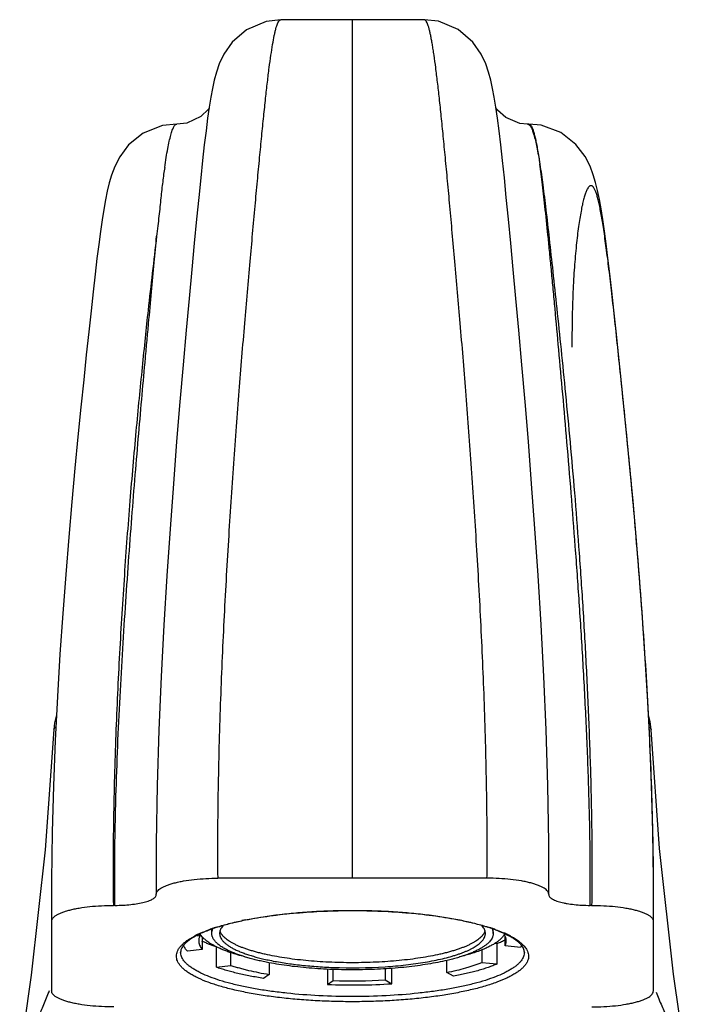
# Model space of a CAD drawing. Units: inches. Extents: x 5.4 to 16.4, y 7.6 to 10.9.
# Drawn here: x 10.3 to 11.6, y 9 to 10.9 of the extents above; entities that cross this region are included whole.
import ezdxf

# ---------------------------------------------------------------- set-up
doc = ezdxf.new("R2010")
doc.units = ezdxf.units.IN
doc.header["$LTSCALE"] = 1.21
doc.header["$MEASUREMENT"] = 0
doc.layers.get('0').update_dxf_attribs({"linetype": 'CONTINUOUS'})

msp = doc.modelspace()

# ---------------------------------------------------------------- linework, layer by layer
at = {"color": 7, "linetype": 'Continuous'}
for p, q in [((10.8887, 10.9198), (10.8008, 10.92)), ((10.9377, 10.9198), (10.8887, 10.9198)), ((11.0746, 10.9199), (11.0746, 10.9199)), ((10.602, 10.7205), (10.602, 10.7205)), ((11.275, 10.7205), (11.2724, 10.7205)), ((10.6097, 10.216), (10.6098, 10.216)), ((11.2657, 10.216), (11.2656, 10.216)), ((11.505, 9.5696), (11.5051, 9.5693)), ((11.5051, 9.5693), (11.5083, 9.5636)), ((11.5083, 9.5636), (11.5084, 9.5634)), ((10.3623, 9.2761), (10.3627, 9.1972)), ((11.1947, 9.2796), (10.6806, 9.2796)), ((11.5131, 9.2561), (11.513, 9.2773)), ((10.3623, 9.2561), (10.3623, 9.1972)), ((11.5127, 9.1973), (11.5131, 9.2561)), ((11.5131, 9.1973), (11.5131, 9.2561)), ((10.5627, 9.2486), (10.5627, 9.2489)), ((10.5627, 9.2483), (10.5627, 9.2486)), ((11.3127, 9.2487), (11.3127, 9.2489)), ((11.3127, 9.2487), (11.3127, 9.2483)), ((10.4837, 9.2278), (10.4806, 9.2278)), ((11.3947, 9.2278), (11.3917, 9.2278)), ((10.3627, 9.1973), (10.3627, 9.0642)), ((10.6687, 9.1742), (10.6687, 9.1818)), ((11.2067, 9.1742), (11.2067, 9.1818)), ((11.5127, 9.0642), (11.5127, 9.1973)), ((10.6399, 9.1699), (10.646, 9.1693)), ((10.646, 9.1693), (10.646, 9.1724)), ((10.6504, 9.1678), (10.6481, 9.1708)), ((10.6504, 9.1678), (10.6504, 9.1436)), ((11.2361, 9.1697), (11.2261, 9.1746)), ((11.2294, 9.1502), (11.2294, 9.169)), ((10.6504, 9.1436), (10.6221, 9.1402)), ((10.678, 9.1485), (10.677, 9.1483)), ((10.677, 9.1483), (10.677, 9.1097)), ((11.2142, 9.1544), (11.2091, 9.1549)), ((11.2142, 9.1158), (11.2142, 9.1544)), ((11.2587, 9.1474), (11.2294, 9.1502)), ((11.2604, 9.1509), (11.2587, 9.1474)), ((10.7053, 9.1131), (10.7053, 9.1373)), ((11.1849, 9.1427), (11.1849, 9.1185)), ((10.677, 9.1097), (10.7053, 9.1131)), ((10.7785, 9.1183), (10.7785, 9.0958)), ((10.89, 9.1059), (10.89, 9.0767)), ((10.9007, 9.0842), (10.9007, 9.1055)), ((11, 9.1065), (11, 9.0854)), ((11.0131, 9.078), (11.0131, 9.1076)), ((11.1178, 9.0996), (11.1178, 9.1228)), ((11.1849, 9.1185), (11.2142, 9.1158)), ((10.3238, 9.0943), (10.3016, 8.9413)), ((10.7785, 9.0958), (10.7679, 9.0882)), ((11.131, 9.0923), (11.1178, 9.0996)), ((10.89, 9.0767), (10.9007, 9.0842)), ((11, 9.0854), (11.0131, 9.078))]:
    msp.add_line(p, q, dxfattribs=at)
at = {"color": 9, "linetype": 'Continuous'}
for p, q in [((10.9377, 9.2796), (10.9377, 10.9198)), ((10.367, 9.5635), (10.369, 9.5669)), ((10.369, 9.5669), (10.3703, 9.5693)), ((10.3623, 9.2561), (10.3627, 9.1973)), ((10.6279, 9.1647), (10.6358, 9.1692)), ((11.2599, 9.1558), (11.2648, 9.1512))]:
    msp.add_line(p, q, dxfattribs=at)
at = {"color": 7, "linetype": 'Continuous'}
for points in [[(10.8008, 10.92), (10.7728, 10.9167), (10.7352, 10.9008), (10.7075, 10.8768), (10.6917, 10.8539), (10.6831, 10.8354), (10.6777, 10.8196), (10.6736, 10.8045), (10.6701, 10.7887), (10.6669, 10.7717), (10.6639, 10.7528)], [(11.0746, 10.92), (10.9853, 10.9198), (10.9377, 10.9198)], [(11.2115, 10.7528), (11.2084, 10.7717), (11.2053, 10.7888), (11.2018, 10.8045), (11.1977, 10.8197), (11.1923, 10.8355), (11.1836, 10.8541), (11.1675, 10.8772), (11.1396, 10.9012), (11.1018, 10.9169), (11.0746, 10.9199)], [(10.6639, 10.7528), (10.6608, 10.7316), (10.6577, 10.7077), (10.6544, 10.681), (10.6511, 10.6509), (10.6475, 10.6175), (10.6437, 10.5802), (10.6397, 10.5388), (10.6353, 10.4931), (10.6305, 10.4426), (10.6254, 10.3872), (10.6199, 10.3266), (10.614, 10.2607), (10.6079, 10.1897), (10.6016, 10.1138), (10.5953, 10.033), (10.589, 9.9475), (10.583, 9.8575), (10.5772, 9.7633), (10.5721, 9.6649), (10.5676, 9.5626), (10.5643, 9.4567), (10.5625, 9.3473), (10.5627, 9.2489)], [(10.6636, 10.7512), (10.6624, 10.7492), (10.6475, 10.7347), (10.6209, 10.7225), (10.602, 10.7205)], [(11.3127, 9.2489), (11.3129, 9.3476), (11.3111, 9.457), (11.3077, 9.5629), (11.3033, 9.6651), (11.2981, 9.7635), (11.2924, 9.8578), (11.2864, 9.9477), (11.2801, 10.0331), (11.2738, 10.1139), (11.2675, 10.1899), (11.2614, 10.2608), (11.2555, 10.3267), (11.25, 10.3873), (11.2448, 10.4427), (11.2401, 10.4932), (11.2357, 10.5389), (11.2317, 10.5803), (11.2279, 10.6175), (11.2243, 10.651), (11.2209, 10.681), (11.2177, 10.7078), (11.2146, 10.7316), (11.2115, 10.7528)], [(11.2724, 10.7205), (11.2576, 10.7218), (11.2307, 10.7328), (11.2146, 10.7472), (11.2117, 10.7515)], [(10.602, 10.7204), (10.5747, 10.7178), (10.5376, 10.7033), (10.5095, 10.6806), (10.4927, 10.658), (10.4832, 10.6392), (10.4773, 10.6232), (10.4729, 10.6081), (10.4691, 10.5926), (10.4657, 10.5759), (10.4624, 10.5576), (10.4592, 10.5375), (10.456, 10.5153), (10.4527, 10.4907), (10.4493, 10.4635), (10.4457, 10.4335), (10.4419, 10.4003), (10.4379, 10.3638), (10.4336, 10.3236), (10.4289, 10.2796), (10.424, 10.2316), (10.4186, 10.1795), (10.413, 10.1232), (10.4072, 10.0629), (10.4013, 9.9989), (10.3954, 9.9311), (10.3896, 9.8599), (10.3839, 9.7852), (10.3786, 9.7074), (10.3737, 9.6266), (10.3695, 9.5428), (10.366, 9.4564), (10.3635, 9.3674), (10.3623, 9.2761)], [(11.513, 9.2773), (11.5118, 9.3687), (11.5094, 9.4577), (11.5059, 9.5442), (11.5016, 9.6279), (11.4967, 9.7088), (11.4913, 9.7866), (11.4857, 9.8613), (11.4799, 9.9325), (11.4739, 10.0002), (11.468, 10.0643), (11.4622, 10.1245), (11.4566, 10.1807), (11.4513, 10.2328), (11.4463, 10.2808), (11.4417, 10.3247), (11.4374, 10.3648), (11.4334, 10.4013), (11.4296, 10.4344), (11.426, 10.4644), (11.4226, 10.4915), (11.4193, 10.516), (11.416, 10.5382), (11.4128, 10.5583), (11.4095, 10.5766), (11.4061, 10.5933), (11.4023, 10.6088), (11.3979, 10.6238), (11.3919, 10.6398), (11.3822, 10.6588), (11.3648, 10.6817), (11.336, 10.7044), (11.2981, 10.7184), (11.275, 10.7205)], [(10.3719, 9.5915), (10.3712, 9.5893), (10.3684, 9.5767), (10.367, 9.5635)], [(11.5084, 9.5635), (11.5067, 9.5782), (11.5035, 9.5916), (11.5034, 9.5919)], [(10.367, 9.5635), (10.3505, 9.334), (10.3238, 9.0943)], [(11.5738, 8.9413), (11.5513, 9.0965), (11.5246, 9.3362), (11.5084, 9.5634)]]:
    msp.add_lwpolyline(points, dxfattribs=at)
at = {"color": 9, "linetype": 'Continuous'}
for centre, radius, start, end in [((29.3337, 8.2572), 18.9046, 173.16742, 173.59782), ((10.863, 8.544), 0.6687, 101.1871, 101.8085), ((11.0117, 8.5405), 0.6722, 78.2132, 78.719), ((10.7735, 8.8787), 0.3219, 109.1212, 109.5608), ((10.78, 8.8597), 0.342, 108.1695, 109.1199), ((10.7893, 8.8315), 0.3717, 107.3475, 108.1771), ((10.7951, 8.8133), 0.3908, 107.2404, 107.3553), ((11.0841, 8.8255), 0.378, 71.852, 72.7035), ((11.0936, 8.8544), 0.3476, 70.8949, 71.8468), ((11.1011, 8.8764), 0.3243, 70.4515, 70.8848), ((10.7123, 9.0237), 0.1644, 117.3123, 117.7378), ((10.7187, 9.0113), 0.1784, 115.2882, 117.3003), ((11.1397, 8.975), 0.2184, 65.3463, 66.6224), ((11.1522, 9.0022), 0.1885, 62.7036, 65.3521), ((11.1632, 9.0239), 0.1642, 62.2788, 62.6324), ((8.8187, 9.6893), 1.6617, 337.6498, 337.9257)]:
    msp.add_arc(centre, radius, start, end, dxfattribs=at)
at = {"color": 7, "linetype": 'Continuous'}
for centre, radius, start, end in [((10.6098, 10.2097), 0.0063, 87.5073, 90.0254), ((11.2656, 10.2096), 0.00635, 89.9502, 92.7769), ((10.7691, 8.8983), 0.3012, 109.5226, 110.2867), ((10.7845, 8.8539), 0.3483, 107.453, 109.4742), ((11.0944, 8.8644), 0.3372, 70.4935, 72.5791), ((11.1075, 8.9017), 0.2976, 69.7092, 70.483), ((10.674, 9.1883), 0.0313, 209.7859, 213.9558), ((10.6494, 9.1224), 0.0453, 135.7777, 137.3294), ((11.2266, 9.1229), 0.0445, 42.643, 44.2342), ((10.9376, 10.0775), 0.969, 267.8116, 273.6877), ((10.9376, 10.3155), 1.2398, 267.7997, 273.4918), ((10.9377, 10.2089), 1.1253, 268.1183, 273.1739)]:
    msp.add_arc(centre, radius, start, end, dxfattribs=at)
at = {"color": 9, "linetype": 'Continuous'}
for points, knots in [([(10.6807, 9.2796), (10.6803, 9.3078), (10.6802, 9.3499), (10.6807, 9.406), (10.6815, 9.4615), (10.683, 9.5301), (10.6855, 9.6117), (10.6887, 9.692), (10.6936, 9.7964), (10.7007, 9.9229), (10.7089, 10.0465), (10.7158, 10.1417), (10.7227, 10.231), (10.7314, 10.3363), (10.7417, 10.4541), (10.7498, 10.5447), (10.7559, 10.6107), (10.7601, 10.6553), (10.7641, 10.6965), (10.7679, 10.7343), (10.7715, 10.7687), (10.775, 10.7997), (10.7783, 10.8272), (10.7816, 10.8512), (10.7848, 10.8716), (10.7875, 10.8864), (10.7897, 10.8964), (10.7912, 10.9025), (10.7928, 10.9077), (10.7943, 10.912), (10.7956, 10.915), (10.7968, 10.9169), (10.7975, 10.918), (10.7983, 10.9189), (10.7991, 10.9195), (10.8, 10.9199), (10.8005, 10.92), (10.8008, 10.92)], [0, 0, 0, 0, 0.051291, 0.076737, 0.102043, 0.152208, 0.201722, 0.250505, 0.2985, 0.391854, 0.481093, 0.523948, 0.565498, 0.644176, 0.716164, 0.780565, 0.809751, 0.836893, 0.861988, 0.885038, 0.906034, 0.924957, 0.941779, 0.956476, 0.969026, 0.979411, 0.983789, 0.987625, 0.990922, 0.993685, 0.995925, 0.996856, 0.997667, 0.998369, 0.998975, 0.999507, 1, 1, 1, 1]), ([(11.1947, 9.2796), (11.1949, 9.2937), (11.1951, 9.3219), (11.1951, 9.3641), (11.1947, 9.406), (11.1941, 9.4477), (11.1933, 9.4892), (11.192, 9.5439), (11.1899, 9.6117), (11.1867, 9.692), (11.183, 9.771), (11.1789, 9.8486), (11.173, 9.9487), (11.165, 10.0693), (11.1546, 10.2075), (11.144, 10.3363), (11.1352, 10.4369), (11.1285, 10.5116), (11.1239, 10.5628), (11.1195, 10.6107), (11.1153, 10.6553), (11.1113, 10.6964), (11.1075, 10.7343), (11.1039, 10.7687), (11.1004, 10.7997), (11.097, 10.8272), (11.0942, 10.8479), (11.092, 10.8627), (11.0904, 10.8725), (11.0888, 10.8814), (11.0873, 10.8893), (11.0857, 10.8964), (11.0842, 10.9025), (11.0826, 10.9077), (11.0811, 10.912), (11.0797, 10.915), (11.0786, 10.9169), (11.0779, 10.918), (11.0771, 10.9188), (11.0763, 10.9195), (11.0754, 10.9199), (11.0749, 10.9199), (11.0746, 10.9199)], [0, 0, 0, 0, 0.025709, 0.05129, 0.076735, 0.10204, 0.127198, 0.152202, 0.201715, 0.250496, 0.29849, 0.345632, 0.391841, 0.481076, 0.565479, 0.644157, 0.716143, 0.749335, 0.780545, 0.809731, 0.836873, 0.861971, 0.885022, 0.906018, 0.924939, 0.941764, 0.956463, 0.963007, 0.969013, 0.974479, 0.979403, 0.983784, 0.987623, 0.990922, 0.993685, 0.995924, 0.996855, 0.997666, 0.998367, 0.998973, 0.999506, 1, 1, 1, 1]), ([(10.5787, 10.6376), (10.5797, 10.644), (10.5815, 10.656), (10.5844, 10.6728), (10.5873, 10.687), (10.5898, 10.6973), (10.5918, 10.7042), (10.5932, 10.7085), (10.5946, 10.7121), (10.596, 10.7151), (10.5975, 10.7175), (10.5989, 10.7192), (10.6002, 10.7201), (10.6013, 10.7204), (10.6018, 10.7205), (10.602, 10.7205)], [0, 0, 0, 0, 0.220673, 0.413602, 0.578658, 0.715794, 0.773919, 0.825097, 0.869375, 0.906872, 0.937833, 0.962772, 0.982751, 0.99154, 1, 1, 1, 1]), ([(11.2724, 10.7204), (11.2728, 10.7204), (11.2737, 10.7203), (11.2745, 10.7199), (11.2749, 10.7197)], [0, 0, 0, 0, 0.479724, 1, 1, 1, 1]), ([(11.2749, 10.7197), (11.2753, 10.7194), (11.2762, 10.7186), (11.2774, 10.7172), (11.2786, 10.7153), (11.2797, 10.713), (11.2809, 10.7103), (11.2825, 10.706), (11.2836, 10.7025), (11.2844, 10.7)], [0, 0, 0, 0, 0.071819, 0.156426, 0.255746, 0.370908, 0.502588, 0.651192, 1, 1, 1, 1]), ([(11.275, 10.7205), (11.2754, 10.7205), (11.2762, 10.7203), (11.2772, 10.7197), (11.2782, 10.7186), (11.2789, 10.7177), (11.2792, 10.7173)], [0, 0, 0, 0, 0.195656, 0.416379, 0.680961, 1, 1, 1, 1]), ([(11.2792, 10.7173), (11.2795, 10.7167), (11.2803, 10.7154), (11.2817, 10.7123), (11.2834, 10.7074), (11.2854, 10.7004), (11.2874, 10.692), (11.2894, 10.682), (11.2924, 10.6659), (11.2944, 10.653), (11.2958, 10.6439)], [0, 0, 0, 0, 0.027024, 0.058531, 0.135491, 0.231505, 0.346777, 0.481332, 0.63512, 1, 1, 1, 1]), ([(11.2844, 10.7), (11.2854, 10.6965), (11.2874, 10.6886), (11.2902, 10.6756), (11.2931, 10.6605), (11.2949, 10.6497), (11.2958, 10.6439)], [0, 0, 0, 0, 0.193811, 0.425189, 0.693997, 1, 1, 1, 1]), ([(10.5787, 10.6376), (10.578, 10.6333), (10.5767, 10.6242), (10.5748, 10.6101), (10.573, 10.595), (10.5713, 10.579), (10.5696, 10.5621), (10.5677, 10.5443), (10.5656, 10.5255), (10.5641, 10.5128), (10.5633, 10.5062)], [0, 0, 0, 0, 0.100549, 0.208113, 0.322631, 0.444084, 0.572521, 0.707987, 0.850489, 1, 1, 1, 1]), ([(11.3917, 9.2278), (11.3923, 9.2681), (11.3921, 9.348), (11.3896, 9.4473), (11.3867, 9.5256), (11.3833, 9.6021), (11.3783, 9.6959), (11.3713, 9.8058), (11.3638, 9.912), (11.3559, 10.0139), (11.3479, 10.1109), (11.3399, 10.2023), (11.3322, 10.2874), (11.3261, 10.3541), (11.3215, 10.4037), (11.3182, 10.4381), (11.3151, 10.4706), (11.3112, 10.51), (11.3073, 10.5468), (11.3035, 10.581), (11.3009, 10.6037), (11.2984, 10.6245), (11.2967, 10.6376), (11.2958, 10.6439)], [0, 0, 0, 0, 0.085105, 0.168724, 0.209909, 0.250635, 0.330578, 0.408268, 0.483363, 0.555472, 0.62418, 0.688979, 0.749319, 0.804692, 0.83038, 0.854703, 0.87766, 0.899251, 0.938337, 0.95583, 0.971946, 0.986673, 1, 1, 1, 1]), ([(11.2958, 10.6439), (11.2978, 10.6307), (11.3018, 10.6018), (11.3076, 10.5544), (11.3139, 10.4992), (11.3208, 10.4363), (11.3284, 10.3657), (11.3365, 10.2876), (11.3451, 10.2025), (11.3537, 10.1112), (11.3622, 10.0142), (11.3702, 9.9123), (11.3775, 9.806), (11.3838, 9.696), (11.3883, 9.6022), (11.3912, 9.5257), (11.393, 9.4672), (11.3944, 9.4082), (11.3955, 9.3283), (11.3954, 9.2681), (11.3947, 9.2278)], [0, 0, 0, 0, 0.02808, 0.061694, 0.10079, 0.145365, 0.195397, 0.250779, 0.311141, 0.375948, 0.444652, 0.516751, 0.591822, 0.669491, 0.749409, 0.790129, 0.83131, 0.872912, 0.914907, 1, 1, 1, 1]), ([(10.4837, 9.2278), (10.4832, 9.2608), (10.4831, 9.3101), (10.4841, 9.3756), (10.4856, 9.4401), (10.4883, 9.5196), (10.4926, 9.6137), (10.4978, 9.7059), (10.5035, 9.7958), (10.5095, 9.8832), (10.5159, 9.9679), (10.5224, 10.0495), (10.529, 10.1277), (10.5355, 10.2021), (10.5408, 10.2615), (10.545, 10.3068), (10.5489, 10.349), (10.5536, 10.3985), (10.5586, 10.4541), (10.5618, 10.4894), (10.5633, 10.5062)], [0, 0, 0, 0, 0.077192, 0.115395, 0.153311, 0.22823, 0.301801, 0.373856, 0.444234, 0.512718, 0.579073, 0.643056, 0.704399, 0.762784, 0.817874, 0.844077, 0.869336, 0.91693, 0.9605, 1, 1, 1, 1]), ([(10.5469, 10.3651), (10.5451, 10.3475), (10.5413, 10.311), (10.5355, 10.2547), (10.5296, 10.1952), (10.5215, 10.1102), (10.5116, 9.9977), (10.503, 9.8815), (10.4967, 9.7844), (10.4923, 9.7088), (10.4884, 9.6318), (10.4851, 9.5533), (10.4825, 9.4735), (10.4807, 9.3925), (10.4799, 9.3105), (10.4802, 9.2555), (10.4807, 9.2278)], [0, 0, 0, 0, 0.046754, 0.096507, 0.149049, 0.204156, 0.321198, 0.446027, 0.510957, 0.577358, 0.64509, 0.714048, 0.784119, 0.855189, 0.927175, 1, 1, 1, 1]), ([(10.7333, 9.1999), (10.7486, 9.203), (10.7807, 9.2082), (10.8307, 9.2137), (10.8835, 9.2171), (10.9195, 9.2178), (10.9377, 9.2178)], [0, 0, 0, 0, 0.227676, 0.474234, 0.733948, 1, 1, 1, 1]), ([(10.9377, 9.2178), (10.956, 9.2178), (10.9923, 9.2171), (11.0454, 9.2137), (11.0956, 9.2081), (11.1278, 9.2028), (11.1432, 9.1997)], [0, 0, 0, 0, 0.266255, 0.526079, 0.772598, 1, 1, 1, 1]), ([(10.6425, 9.1725), (10.6461, 9.1743), (10.6538, 9.1776), (10.6616, 9.1806), (10.6657, 9.182)], [0, 0, 0, 0, 0.479652, 1, 1, 1, 1]), ([(10.6793, 9.1865), (10.6866, 9.1888), (10.7022, 9.1932), (10.718, 9.1968), (10.7262, 9.1985)], [0, 0, 0, 0, 0.478839, 1, 1, 1, 1]), ([(11.149, 9.1985), (11.1573, 9.1968), (11.1733, 9.1931), (11.189, 9.1887), (11.1965, 9.1864)], [0, 0, 0, 0, 0.52146, 1, 1, 1, 1]), ([(11.2096, 9.182), (11.2111, 9.1815), (11.2168, 9.1795), (11.2223, 9.1773), (11.2264, 9.1755)], [0, 0, 0, 0, 0.260362, 1, 1, 1, 1]), ([(10.6155, 9.1559), (10.6173, 9.1575), (10.6214, 9.1606), (10.6256, 9.1634), (10.6279, 9.1647)], [0, 0, 0, 0, 0.476863, 1, 1, 1, 1]), ([(11.2396, 9.1692), (11.2434, 9.1672), (11.2505, 9.1631), (11.2571, 9.1583), (11.2599, 9.1558)], [0, 0, 0, 0, 0.534209, 1, 1, 1, 1]), ([(10.6043, 9.1426), (10.6046, 9.1432), (10.6061, 9.1458), (10.608, 9.1483), (10.6095, 9.15)], [0, 0, 0, 0, 0.236793, 1, 1, 1, 1]), ([(10.6095, 9.15), (10.61, 9.1505), (10.6119, 9.1526), (10.6139, 9.1545), (10.6155, 9.1559)], [0, 0, 0, 0, 0.238488, 1, 1, 1, 1]), ([(11.2648, 9.1512), (11.2655, 9.1505), (11.2678, 9.1478), (11.2698, 9.1449), (11.2711, 9.1426)], [0, 0, 0, 0, 0.266676, 1, 1, 1, 1]), ([(10.9377, 9.0437), (10.9258, 9.0437), (10.902, 9.044), (10.8667, 9.0455), (10.8322, 9.0479), (10.7989, 9.0512), (10.7672, 9.0555), (10.7374, 9.0606), (10.7098, 9.0664), (10.6849, 9.073), (10.6628, 9.0802), (10.6464, 9.0869), (10.635, 9.0926), (10.6276, 9.0968), (10.621, 9.1012), (10.6154, 9.1056), (10.6107, 9.11), (10.6069, 9.1146), (10.604, 9.1192), (10.6021, 9.1239), (10.6011, 9.1286), (10.6012, 9.1334), (10.6022, 9.1381), (10.6035, 9.1411), (10.6043, 9.1426)], [0, 0, 0, 0, 0.095597, 0.190335, 0.283031, 0.372692, 0.45843, 0.539394, 0.614777, 0.683855, 0.746058, 0.800932, 0.825555, 0.848289, 0.869149, 0.888186, 0.9055, 0.921238, 0.935609, 0.948911, 0.961534, 0.973938, 0.986608, 1, 1, 1, 1]), ([(10.9377, 9.0535), (10.9163, 9.0535), (10.8743, 9.0545), (10.8227, 9.0585), (10.7833, 9.0633), (10.7557, 9.0675), (10.7299, 9.0725), (10.706, 9.078), (10.6844, 9.0841), (10.6652, 9.0908), (10.6509, 9.0968), (10.6409, 9.102), (10.6343, 9.1058), (10.6285, 9.1097), (10.6234, 9.1136), (10.6191, 9.1176), (10.6155, 9.1217), (10.6127, 9.1258), (10.6107, 9.13), (10.6095, 9.1342), (10.6092, 9.1371), (10.6092, 9.1385)], [0, 0, 0, 0, 0.181301, 0.356195, 0.439224, 0.518363, 0.59295, 0.662349, 0.726032, 0.783567, 0.834623, 0.857682, 0.879087, 0.898854, 0.917024, 0.933677, 0.948926, 0.96293, 0.975908, 0.988147, 1, 1, 1, 1]), ([(11.2711, 9.1426), (11.2718, 9.1411), (11.2731, 9.1381), (11.2742, 9.1334), (11.2743, 9.1287), (11.2733, 9.124), (11.2714, 9.1193), (11.2686, 9.1147), (11.2648, 9.1101), (11.26, 9.1056), (11.2544, 9.1012), (11.2479, 9.0969), (11.2405, 9.0927), (11.2291, 9.087), (11.2127, 9.0803), (11.1906, 9.0731), (11.1656, 9.0665), (11.1381, 9.0606), (11.1083, 9.0555), (11.0766, 9.0512), (11.0432, 9.0479), (11.0087, 9.0455), (10.9734, 9.044), (10.9496, 9.0437), (10.9377, 9.0437)], [0, 0, 0, 0, 0.013407, 0.026087, 0.038495, 0.051115, 0.064409, 0.07877, 0.094495, 0.111795, 0.130818, 0.151665, 0.174387, 0.198998, 0.253853, 0.316044, 0.385116, 0.460501, 0.541471, 0.627219, 0.716895, 0.809613, 0.904378, 1, 1, 1, 1]), ([(11.2662, 9.1385), (11.2662, 9.1371), (11.2659, 9.1342), (11.2647, 9.13), (11.2627, 9.1258), (11.2599, 9.1217), (11.2563, 9.1176), (11.252, 9.1136), (11.2469, 9.1097), (11.2411, 9.1058), (11.2345, 9.102), (11.2245, 9.0968), (11.2102, 9.0908), (11.191, 9.0841), (11.1694, 9.078), (11.1455, 9.0725), (11.1197, 9.0675), (11.0921, 9.0633), (11.0527, 9.0585), (11.001, 9.0545), (10.9591, 9.0535), (10.9377, 9.0535)], [0, 0, 0, 0, 0.011853, 0.024092, 0.03707, 0.051074, 0.066323, 0.082976, 0.101146, 0.120913, 0.142318, 0.165376, 0.216433, 0.273968, 0.337651, 0.40705, 0.481636, 0.560775, 0.643804, 0.818699, 1, 1, 1, 1]), ([(10.3019, 8.9431), (10.3019, 8.9431), (10.302, 8.9432), (10.3021, 8.9433), (10.3022, 8.9435), (10.3025, 8.9438), (10.3028, 8.9444), (10.3034, 8.9453), (10.304, 8.9464), (10.3048, 8.9478), (10.3057, 8.9494), (10.3067, 8.9512), (10.3078, 8.9533), (10.3095, 8.9565), (10.3118, 8.961), (10.3149, 8.9671), (10.3183, 8.974), (10.3221, 8.9818), (10.3262, 8.9903), (10.3305, 8.9997), (10.3369, 9.0136), (10.3454, 9.0329), (10.3522, 9.0489), (10.3556, 9.0574)], [0, 0, 0, 0, 0.000696, 0.001916, 0.00367, 0.00596, 0.012135, 0.020421, 0.030793, 0.043224, 0.057687, 0.074156, 0.092603, 0.113002, 0.159542, 0.213557, 0.274824, 0.343123, 0.418234, 0.499939, 0.588024, 0.782497, 1, 1, 1, 1]), ([(11.5178, 9.0621), (11.5214, 9.0533), (11.5284, 9.0366), (11.5372, 9.0166), (11.5438, 9.002), (11.5483, 8.9923), (11.5525, 8.9834), (11.5564, 8.9753), (11.56, 8.9681), (11.5632, 8.9617), (11.5656, 8.957), (11.5674, 8.9537), (11.5685, 8.9516), (11.5695, 8.9497), (11.5705, 8.948), (11.5713, 8.9466), (11.572, 8.9454), (11.5724, 8.9446), (11.5728, 8.944), (11.573, 8.9437), (11.5732, 8.9435), (11.5733, 8.9433), (11.5734, 8.9432), (11.5734, 8.9431), (11.5735, 8.9431)], [0, 0, 0, 0, 0.217281, 0.411712, 0.499785, 0.581481, 0.656587, 0.72489, 0.786175, 0.840225, 0.886821, 0.907253, 0.925735, 0.942238, 0.956734, 0.969193, 0.979587, 0.987887, 0.991244, 0.994067, 0.996355, 0.998104, 0.999316, 1, 1, 1, 1])]:
    msp.add_open_spline(points, degree=3, knots=knots, dxfattribs=at)
at = {"color": 7, "linetype": 'Continuous'}
for points, knots in [([(11.5131, 9.2657), (11.513, 9.2989), (11.5122, 9.3649), (11.5085, 9.4942), (11.5009, 9.6505), (11.4904, 9.8026), (11.481, 9.9188), (11.4738, 10.001), (11.4665, 10.0792), (11.4592, 10.1529), (11.4522, 10.2218), (11.4455, 10.2853), (11.4394, 10.3432), (11.4336, 10.3953), (11.4282, 10.4415), (11.4238, 10.4765), (11.4204, 10.5017), (11.4179, 10.5184), (11.4155, 10.5336), (11.4132, 10.5474), (11.4109, 10.5597), (11.4086, 10.5704), (11.4063, 10.5796), (11.4041, 10.5873), (11.4021, 10.5927), (11.4004, 10.5962), (11.3993, 10.5983), (11.3981, 10.6001), (11.397, 10.6014), (11.3958, 10.6023), (11.3946, 10.6028), (11.3933, 10.6029), (11.392, 10.6026), (11.3908, 10.6018), (11.3895, 10.6006), (11.3883, 10.599), (11.3871, 10.597), (11.3858, 10.5946), (11.384, 10.5905), (11.3818, 10.5844), (11.3793, 10.5757), (11.3768, 10.5654), (11.3743, 10.5533), (11.3719, 10.5396), (11.3696, 10.5241), (11.3674, 10.5071), (11.3645, 10.4812), (11.3621, 10.4533), (11.3602, 10.4235), (11.3586, 10.3905), (11.3574, 10.3473), (11.3571, 10.3121), (11.3571, 10.2942)], [0, 0, 0, 0, 0.060044, 0.119102, 0.233559, 0.342445, 0.394311, 0.444064, 0.491401, 0.536074, 0.577831, 0.616359, 0.65141, 0.682912, 0.710923, 0.735536, 0.746568, 0.756738, 0.766031, 0.774433, 0.781934, 0.788535, 0.794242, 0.79906, 0.802999, 0.804645, 0.806082, 0.807318, 0.808368, 0.809257, 0.81003, 0.810752, 0.811505, 0.812364, 0.81338, 0.814585, 0.816, 0.817637, 0.819504, 0.823955, 0.829385, 0.835804, 0.843216, 0.851617, 0.861001, 0.871354, 0.882654, 0.90797, 0.921895, 0.936568, 0.967606, 1, 1, 1, 1]), ([(10.5627, 9.2489), (10.5627, 9.2494), (10.5628, 9.2505), (10.5633, 9.2525), (10.5649, 9.2552), (10.5678, 9.2581), (10.5717, 9.2609), (10.5767, 9.2636), (10.5827, 9.2661), (10.5895, 9.2685), (10.5973, 9.2707), (10.6059, 9.2727), (10.6186, 9.2752), (10.6359, 9.2775), (10.6578, 9.2792), (10.673, 9.2796), (10.6806, 9.2796)], [0, 0, 0, 0, 0.011841, 0.024063, 0.050902, 0.082662, 0.120469, 0.164802, 0.21579, 0.273278, 0.336941, 0.406364, 0.480981, 0.643273, 0.818443, 1, 1, 1, 1]), ([(11.3127, 9.2489), (11.3127, 9.2494), (11.3126, 9.2505), (11.312, 9.2525), (11.3105, 9.2552), (11.3076, 9.2581), (11.3037, 9.2609), (11.2987, 9.2636), (11.2927, 9.2661), (11.2858, 9.2685), (11.2781, 9.2707), (11.2695, 9.2727), (11.2568, 9.2752), (11.2394, 9.2775), (11.2175, 9.2792), (11.2024, 9.2796), (11.1947, 9.2796)], [0, 0, 0, 0, 0.011839, 0.024061, 0.050907, 0.082672, 0.120472, 0.164794, 0.215775, 0.273258, 0.336922, 0.406353, 0.480982, 0.64329, 0.818452, 1, 1, 1, 1]), ([(10.4837, 9.2278), (10.4889, 9.2278), (10.499, 9.2281), (10.5137, 9.2292), (10.5272, 9.231), (10.5375, 9.2332), (10.5447, 9.2352), (10.5493, 9.2368), (10.5533, 9.2385), (10.5566, 9.2403), (10.5593, 9.2422), (10.5612, 9.2442), (10.5624, 9.2462), (10.5627, 9.2476), (10.5627, 9.2483)], [0, 0, 0, 0, 0.181466, 0.356757, 0.519062, 0.663029, 0.726723, 0.784227, 0.835211, 0.879575, 0.917412, 0.949191, 0.976048, 1, 1, 1, 1]), ([(11.3127, 9.2483), (11.3127, 9.2476), (11.313, 9.2462), (11.3142, 9.2442), (11.3161, 9.2422), (11.3182, 9.2407), (11.3202, 9.2395), (11.3226, 9.2383), (11.326, 9.2368), (11.3307, 9.2352), (11.3359, 9.2337), (11.3416, 9.2324), (11.3502, 9.2308), (11.3617, 9.2292), (11.3764, 9.2281), (11.3865, 9.2278), (11.3917, 9.2278)], [0, 0, 0, 0, 0.023973, 0.050908, 0.082738, 0.120484, 0.141757, 0.164674, 0.21551, 0.273057, 0.336964, 0.406598, 0.481272, 0.643288, 0.818441, 1, 1, 1, 1]), ([(10.3627, 9.1973), (10.3627, 9.1978), (10.3628, 9.1988), (10.3634, 9.2009), (10.365, 9.2035), (10.3679, 9.2064), (10.3718, 9.2092), (10.3768, 9.2119), (10.3828, 9.2144), (10.3897, 9.2168), (10.3974, 9.219), (10.406, 9.221), (10.4187, 9.2234), (10.436, 9.2257), (10.4579, 9.2274), (10.473, 9.2278), (10.4806, 9.2278)], [0, 0, 0, 0, 0.011835, 0.024073, 0.050986, 0.082843, 0.120757, 0.165185, 0.216246, 0.273781, 0.337466, 0.406886, 0.481479, 0.643659, 0.818649, 1, 1, 1, 1]), ([(11.3947, 9.2278), (11.4024, 9.2278), (11.4175, 9.2274), (11.4394, 9.2257), (11.4567, 9.2234), (11.4694, 9.221), (11.4779, 9.219), (11.4857, 9.2168), (11.4926, 9.2144), (11.4986, 9.2119), (11.5035, 9.2092), (11.5075, 9.2064), (11.5104, 9.2035), (11.512, 9.2009), (11.5126, 9.1988), (11.5127, 9.1978), (11.5127, 9.1973)], [0, 0, 0, 0, 0.181351, 0.356342, 0.518522, 0.593115, 0.662535, 0.72622, 0.783755, 0.834815, 0.879244, 0.917157, 0.949014, 0.975927, 0.988165, 1, 1, 1, 1]), ([(10.9377, 9.2176), (10.9254, 9.2176), (10.901, 9.2172), (10.8648, 9.2157), (10.8295, 9.2131), (10.7955, 9.2095), (10.7632, 9.2051), (10.7332, 9.1997), (10.7056, 9.1935), (10.6883, 9.1887), (10.6801, 9.1861)], [0, 0, 0, 0, 0.141268, 0.281112, 0.417665, 0.549385, 0.674837, 0.792623, 0.901403, 1, 1, 1, 1]), ([(11.1953, 9.1861), (11.1871, 9.1887), (11.1698, 9.1935), (11.1422, 9.1997), (11.1121, 9.2051), (11.0799, 9.2095), (11.0459, 9.2131), (11.0106, 9.2157), (10.9744, 9.2172), (10.95, 9.2176), (10.9377, 9.2176)], [0, 0, 0, 0, 0.098595, 0.207374, 0.325159, 0.450611, 0.582332, 0.718886, 0.858731, 1, 1, 1, 1]), ([(10.6647, 9.1809), (10.661, 9.1795), (10.6539, 9.1768), (10.6471, 9.1736), (10.6438, 9.1721)], [0, 0, 0, 0, 0.521755, 1, 1, 1, 1]), ([(10.6687, 9.1742), (10.6687, 9.1749), (10.6688, 9.1764), (10.6692, 9.1786), (10.6698, 9.1807), (10.6704, 9.1821), (10.6708, 9.1828)], [0, 0, 0, 0, 0.242049, 0.487426, 0.73915, 1, 1, 1, 1]), ([(10.6899, 9.1887), (10.6889, 9.1876), (10.6872, 9.1853), (10.6855, 9.1822), (10.6845, 9.1797), (10.6841, 9.1779), (10.6838, 9.1761), (10.6837, 9.1748), (10.6837, 9.1742)], [0, 0, 0, 0, 0.279288, 0.534349, 0.654886, 0.771947, 0.886603, 1, 1, 1, 1]), ([(11.1917, 9.1742), (11.1917, 9.1748), (11.1916, 9.1761), (11.1913, 9.1779), (11.1908, 9.1797), (11.1899, 9.1822), (11.1882, 9.1853), (11.1864, 9.1876), (11.1855, 9.1887)], [0, 0, 0, 0, 0.113402, 0.228064, 0.345129, 0.465667, 0.720725, 1, 1, 1, 1]), ([(11.2046, 9.1828), (11.205, 9.1821), (11.2056, 9.1807), (11.2062, 9.1786), (11.2066, 9.1764), (11.2067, 9.1749), (11.2067, 9.1742)], [0, 0, 0, 0, 0.260866, 0.512593, 0.757963, 1, 1, 1, 1]), ([(11.2261, 9.1746), (11.2249, 9.1752), (11.2198, 9.1774), (11.2147, 9.1794), (11.2107, 9.1809)], [0, 0, 0, 0, 0.238683, 1, 1, 1, 1]), ([(10.6438, 9.1721), (10.6383, 9.1694), (10.6307, 9.1651), (10.622, 9.1587), (10.6184, 9.1555), (10.6169, 9.154)], [0, 0, 0, 0, 0.563028, 0.797679, 1, 1, 1, 1]), ([(10.646, 9.1693), (10.6456, 9.1685), (10.645, 9.167), (10.6442, 9.1646), (10.6438, 9.1621), (10.6437, 9.1605), (10.6437, 9.1597)], [0, 0, 0, 0, 0.261113, 0.512837, 0.758077, 1, 1, 1, 1]), ([(10.6769, 9.1488), (10.6754, 9.1495), (10.6726, 9.151), (10.6685, 9.1533), (10.6647, 9.1556), (10.6612, 9.158), (10.658, 9.1604), (10.6552, 9.1628), (10.6526, 9.1652), (10.6511, 9.1669), (10.6504, 9.1678)], [0, 0, 0, 0, 0.149945, 0.292546, 0.427855, 0.555964, 0.677009, 0.79118, 0.898733, 1, 1, 1, 1]), ([(10.7055, 9.1391), (10.704, 9.1397), (10.7012, 9.141), (10.6971, 9.1431), (10.6932, 9.1451), (10.6897, 9.1472), (10.6863, 9.1494), (10.6833, 9.1515), (10.6806, 9.1537), (10.6781, 9.1559), (10.6759, 9.1582), (10.674, 9.1604), (10.6724, 9.1627), (10.671, 9.165), (10.67, 9.1673), (10.6692, 9.1696), (10.6688, 9.1719), (10.6687, 9.1735), (10.6687, 9.1742)], [0, 0, 0, 0, 0.089891, 0.175709, 0.257442, 0.335106, 0.408741, 0.478409, 0.544195, 0.606223, 0.664666, 0.719748, 0.771747, 0.821006, 0.86794, 0.913039, 0.956856, 1, 1, 1, 1]), ([(10.6837, 9.1742), (10.6837, 9.1736), (10.6838, 9.1724), (10.6841, 9.1705), (10.6846, 9.1687), (10.6855, 9.1662), (10.6869, 9.1637), (10.6886, 9.1613), (10.6906, 9.1589), (10.6937, 9.1558), (10.6981, 9.1523), (10.7032, 9.1489), (10.709, 9.1455), (10.7155, 9.1423), (10.7228, 9.1391), (10.7307, 9.1361), (10.7393, 9.1331), (10.7485, 9.1303), (10.7583, 9.1276), (10.7686, 9.1251), (10.7757, 9.1236), (10.7794, 9.1228)], [0, 0, 0, 0, 0.016169, 0.032522, 0.049225, 0.066435, 0.102888, 0.1224, 0.142887, 0.18706, 0.235902, 0.289699, 0.34861, 0.412708, 0.481981, 0.556369, 0.635765, 0.720017, 0.80895, 0.902355, 1, 1, 1, 1]), ([(10.686, 9.175), (10.6857, 9.1756), (10.6851, 9.177), (10.6846, 9.1783), (10.6844, 9.179)], [0, 0, 0, 0, 0.509778, 1, 1, 1, 1]), ([(11.1893, 9.175), (11.1888, 9.174), (11.1876, 9.1719), (11.1852, 9.169), (11.1824, 9.1662), (11.1791, 9.1634), (11.1753, 9.1606), (11.1711, 9.1579), (11.1663, 9.1552), (11.1611, 9.1526), (11.1555, 9.15), (11.1494, 9.1475), (11.1429, 9.1451), (11.136, 9.1428), (11.1287, 9.1405), (11.121, 9.1384), (11.113, 9.1363), (11.1016, 9.1336), (11.0865, 9.1305), (11.0675, 9.1273), (11.0475, 9.1245), (11.0266, 9.1222), (11.005, 9.1204), (10.9829, 9.1191), (10.9604, 9.1183), (10.9377, 9.1181), (10.915, 9.1183), (10.8925, 9.1191), (10.8703, 9.1204), (10.8487, 9.1222), (10.8278, 9.1245), (10.8078, 9.1273), (10.7889, 9.1305), (10.7738, 9.1336), (10.7624, 9.1363), (10.7543, 9.1384), (10.7467, 9.1405), (10.7393, 9.1428), (10.7324, 9.1451), (10.7259, 9.1475), (10.7199, 9.15), (10.7142, 9.1526), (10.7091, 9.1552), (10.7043, 9.1579), (10.7001, 9.1606), (10.6963, 9.1634), (10.693, 9.1662), (10.6902, 9.169), (10.6878, 9.1719), (10.6866, 9.174), (10.686, 9.175)], [0, 0, 0, 0, 0.006478, 0.013466, 0.021036, 0.02924, 0.038117, 0.047689, 0.057969, 0.068966, 0.080678, 0.0931, 0.106223, 0.120032, 0.134512, 0.149642, 0.165401, 0.181765, 0.216197, 0.25271, 0.291048, 0.330937, 0.372086, 0.414191, 0.456937, 0.500007, 0.543076, 0.585823, 0.627927, 0.669075, 0.708964, 0.747302, 0.783814, 0.818245, 0.834608, 0.850366, 0.865496, 0.879975, 0.893784, 0.906905, 0.919327, 0.931038, 0.942034, 0.952314, 0.961885, 0.970762, 0.978966, 0.986535, 0.993523, 1, 1, 1, 1]), ([(11, 9.1105), (11.0067, 9.1109), (11.0199, 9.1119), (11.0395, 9.1139), (11.0583, 9.1163), (11.0763, 9.119), (11.0934, 9.1222), (11.1094, 9.1257), (11.122, 9.1289), (11.1314, 9.1317), (11.138, 9.1338), (11.1443, 9.1359), (11.1502, 9.1382), (11.1558, 9.1405), (11.161, 9.1428), (11.1658, 9.1453), (11.1702, 9.1477), (11.1742, 9.1502), (11.1779, 9.1528), (11.1811, 9.1554), (11.1839, 9.158), (11.1863, 9.1606), (11.1882, 9.1633), (11.1898, 9.166), (11.1909, 9.1687), (11.1915, 9.1715), (11.1917, 9.1733), (11.1917, 9.1742)], [0, 0, 0, 0, 0.095641, 0.188802, 0.278903, 0.365388, 0.447738, 0.525468, 0.598147, 0.632471, 0.665395, 0.696883, 0.726902, 0.755427, 0.782442, 0.807934, 0.831901, 0.854356, 0.875322, 0.894839, 0.912966, 0.929795, 0.945444, 0.960071, 0.973873, 0.987091, 1, 1, 1, 1]), ([(11.2067, 9.1742), (11.2067, 9.1736), (11.2066, 9.1724), (11.2064, 9.1706), (11.2059, 9.1688), (11.205, 9.1663), (11.2034, 9.1632), (11.2009, 9.1596), (11.1976, 9.1561), (11.1936, 9.1526), (11.1889, 9.1492), (11.1835, 9.1459), (11.1775, 9.1426), (11.1709, 9.1394), (11.1636, 9.1363), (11.1556, 9.1334), (11.1472, 9.1305), (11.1381, 9.1277), (11.1285, 9.1251), (11.1219, 9.1235), (11.1185, 9.1227)], [0, 0, 0, 0, 0.016889, 0.033944, 0.051317, 0.06915, 0.106674, 0.147442, 0.192121, 0.24119, 0.294967, 0.353643, 0.417321, 0.486036, 0.559759, 0.638428, 0.721937, 0.810145, 0.902895, 1, 1, 1, 1]), ([(11.191, 9.179), (11.1908, 9.1783), (11.1903, 9.177), (11.1897, 9.1756), (11.1893, 9.175)], [0, 0, 0, 0, 0.490214, 1, 1, 1, 1]), ([(11.2281, 9.172), (11.2273, 9.1706), (11.2253, 9.168), (11.2218, 9.1642), (11.2176, 9.1605), (11.2145, 9.1582), (11.2128, 9.157)], [0, 0, 0, 0, 0.217266, 0.454896, 0.715264, 1, 1, 1, 1]), ([(11.2299, 9.1618), (11.2274, 9.1605), (11.2222, 9.1579), (11.217, 9.1556), (11.2142, 9.1544)], [0, 0, 0, 0, 0.482635, 1, 1, 1, 1]), ([(11.2317, 9.1597), (11.2317, 9.1603), (11.2316, 9.1615), (11.2314, 9.1632), (11.231, 9.165), (11.2303, 9.1673), (11.229, 9.1702), (11.2276, 9.1724), (11.2268, 9.1735)], [0, 0, 0, 0, 0.116741, 0.234339, 0.353603, 0.475307, 0.728744, 1, 1, 1, 1]), ([(11.2585, 9.154), (11.2571, 9.1553), (11.2541, 9.1581), (11.249, 9.162), (11.2429, 9.166), (11.2385, 9.1685), (11.2361, 9.1697)], [0, 0, 0, 0, 0.206812, 0.442768, 0.707387, 1, 1, 1, 1]), ([(10.6104, 9.1444), (10.61, 9.1435), (10.6094, 9.1415), (10.6092, 9.1395), (10.6092, 9.1385)], [0, 0, 0, 0, 0.523014, 1, 1, 1, 1]), ([(10.6161, 9.1531), (10.6148, 9.1517), (10.6126, 9.149), (10.611, 9.1459), (10.6104, 9.1444)], [0, 0, 0, 0, 0.54555, 1, 1, 1, 1]), ([(10.6221, 9.1402), (10.6213, 9.1411), (10.6198, 9.1428), (10.6178, 9.1455), (10.6162, 9.1483), (10.6153, 9.1501), (10.6149, 9.1511)], [0, 0, 0, 0, 0.270985, 0.526869, 0.769218, 1, 1, 1, 1]), ([(10.6437, 9.1597), (10.6437, 9.1591), (10.6438, 9.1577), (10.6441, 9.1557), (10.6446, 9.1536), (10.6456, 9.1509), (10.6474, 9.1474), (10.6493, 9.1449), (10.6504, 9.1436)], [0, 0, 0, 0, 0.114194, 0.229528, 0.347071, 0.46784, 0.722501, 1, 1, 1, 1]), ([(10.677, 9.1483), (10.6746, 9.1492), (10.6697, 9.151), (10.6628, 9.1537), (10.6562, 9.1565), (10.652, 9.1585), (10.65, 9.1595)], [0, 0, 0, 0, 0.268524, 0.52486, 0.768755, 1, 1, 1, 1]), ([(10.7053, 9.1373), (10.7027, 9.1381), (10.6976, 9.1399), (10.6902, 9.1428), (10.6833, 9.1457), (10.679, 9.1477), (10.6769, 9.1488)], [0, 0, 0, 0, 0.27089, 0.528062, 0.771166, 1, 1, 1, 1]), ([(11.2128, 9.157), (11.2109, 9.1557), (11.2068, 9.1531), (11.2002, 9.1495), (11.1928, 9.146), (11.1876, 9.1438), (11.1849, 9.1427)], [0, 0, 0, 0, 0.221079, 0.461403, 0.721116, 1, 1, 1, 1]), ([(11.2294, 9.1502), (11.2297, 9.1509), (11.2304, 9.1525), (11.2311, 9.1549), (11.2316, 9.1573), (11.2317, 9.1589), (11.2317, 9.1597)], [0, 0, 0, 0, 0.261113, 0.512837, 0.758077, 1, 1, 1, 1]), ([(11.2662, 9.1385), (11.2662, 9.1396), (11.2659, 9.142), (11.2647, 9.1456), (11.2625, 9.1494), (11.2605, 9.1518), (11.2593, 9.1531)], [0, 0, 0, 0, 0.202963, 0.429594, 0.691445, 1, 1, 1, 1]), ([(10.7319, 9.1295), (10.7273, 9.1307), (10.7183, 9.1331), (10.7095, 9.1359), (10.7053, 9.1373)], [0, 0, 0, 0, 0.516489, 1, 1, 1, 1]), ([(10.7779, 9.1182), (10.7743, 9.1189), (10.7673, 9.1203), (10.757, 9.1226), (10.7471, 9.125), (10.7378, 9.1276), (10.7289, 9.1303), (10.7206, 9.1331), (10.7128, 9.136), (10.7079, 9.138), (10.7055, 9.1391)], [0, 0, 0, 0, 0.145365, 0.285432, 0.419913, 0.548535, 0.671049, 0.78725, 0.896948, 1, 1, 1, 1]), ([(11.1849, 9.1427), (11.1817, 9.1414), (11.1752, 9.1389), (11.1648, 9.1355), (11.1537, 9.1322), (11.1461, 9.1302), (11.1421, 9.1292)], [0, 0, 0, 0, 0.227432, 0.470295, 0.728, 1, 1, 1, 1]), ([(10.7679, 9.0882), (10.7635, 9.0889), (10.755, 9.0903), (10.7424, 9.0926), (10.7303, 9.0951), (10.7186, 9.0977), (10.7074, 9.1005), (10.6968, 9.1034), (10.6867, 9.1064), (10.6802, 9.1086), (10.677, 9.1097)], [0, 0, 0, 0, 0.141029, 0.278028, 0.410664, 0.538655, 0.66179, 0.779872, 0.892683, 1, 1, 1, 1]), ([(10.7053, 9.1131), (10.7079, 9.1123), (10.7133, 9.1105), (10.7215, 9.1081), (10.7302, 9.1058), (10.7424, 9.1028), (10.7585, 9.0993), (10.7717, 9.0969), (10.7785, 9.0958)], [0, 0, 0, 0, 0.109357, 0.223539, 0.342363, 0.465655, 0.724996, 1, 1, 1, 1]), ([(11.1185, 9.1227), (11.1126, 9.1213), (11.1004, 9.1187), (11.0815, 9.1153), (11.0616, 9.1123), (11.0407, 9.1098), (11.0191, 9.1078), (10.9969, 9.1062), (10.9742, 9.1052), (10.9513, 9.1046), (10.9282, 9.1046), (10.9053, 9.105), (10.8826, 9.106), (10.8603, 9.1075), (10.8385, 9.1094), (10.8175, 9.1118), (10.7974, 9.1147), (10.7843, 9.117), (10.7779, 9.1182)], [0, 0, 0, 0, 0.052951, 0.109108, 0.168114, 0.229585, 0.293113, 0.35827, 0.424612, 0.491687, 0.559035, 0.626193, 0.692701, 0.758103, 0.821955, 0.883826, 0.943305, 1, 1, 1, 1]), ([(10.7794, 9.1228), (10.7838, 9.1219), (10.7929, 9.1201), (10.807, 9.1178), (10.8215, 9.1157), (10.8366, 9.1139), (10.8522, 9.1123), (10.8735, 9.1105), (10.8897, 9.1096), (10.9006, 9.1092)], [0, 0, 0, 0, 0.111764, 0.228244, 0.349005, 0.473578, 0.601478, 0.7322, 1, 1, 1, 1]), ([(11.1178, 9.0996), (11.1242, 9.1009), (11.1364, 9.1035), (11.1514, 9.1074), (11.1626, 9.1107), (11.1704, 9.1132), (11.1778, 9.1158), (11.1826, 9.1176), (11.1849, 9.1185)], [0, 0, 0, 0, 0.279287, 0.539975, 0.662871, 0.780608, 0.893035, 1, 1, 1, 1]), ([(11.2142, 9.1158), (11.2114, 9.1146), (11.2056, 9.1123), (11.1966, 9.1091), (11.187, 9.1059), (11.1768, 9.1029), (11.1661, 9.1), (11.1548, 9.0973), (11.1431, 9.0947), (11.135, 9.093), (11.131, 9.0923)], [0, 0, 0, 0, 0.104642, 0.215482, 0.332336, 0.455018, 0.583354, 0.717152, 0.856143, 1, 1, 1, 1]), ([(10.4814, 9.0337), (10.4737, 9.0337), (10.4585, 9.0341), (10.4365, 9.0357), (10.4191, 9.038), (10.4063, 9.0405), (10.3977, 9.0424), (10.3899, 9.0447), (10.383, 9.0471), (10.377, 9.0496), (10.3719, 9.0523), (10.3679, 9.0551), (10.3649, 9.058), (10.3634, 9.0606), (10.3628, 9.0627), (10.3627, 9.0637), (10.3627, 9.0642)], [0, 0, 0, 0, 0.181034, 0.356002, 0.518288, 0.592861, 0.662147, 0.725614, 0.783041, 0.834288, 0.879131, 0.91736, 0.949218, 0.975999, 0.988192, 1, 1, 1, 1]), ([(11.3954, 9.0337), (11.403, 9.0337), (11.418, 9.0341), (11.4398, 9.0358), (11.457, 9.0382), (11.4696, 9.0406), (11.4782, 9.0426), (11.4859, 9.0448), (11.4927, 9.0472), (11.4986, 9.0497), (11.5036, 9.0524), (11.5075, 9.0551), (11.5104, 9.058), (11.512, 9.0606), (11.5126, 9.0627), (11.5127, 9.0637), (11.5127, 9.0642)], [0, 0, 0, 0, 0.181584, 0.356629, 0.518723, 0.593261, 0.662624, 0.726251, 0.783731, 0.834749, 0.87915, 0.917058, 0.948939, 0.975892, 0.988149, 1, 1, 1, 1])]:
    msp.add_open_spline(points, degree=3, knots=knots, dxfattribs=at)
msp.add_open_spline([(11.5083, 9.5636), (11.5083, 9.5636), (11.5083, 9.5636), (11.5083, 9.5636)], degree=3, dxfattribs=at)

doc.saveas('drawing.dxf')
